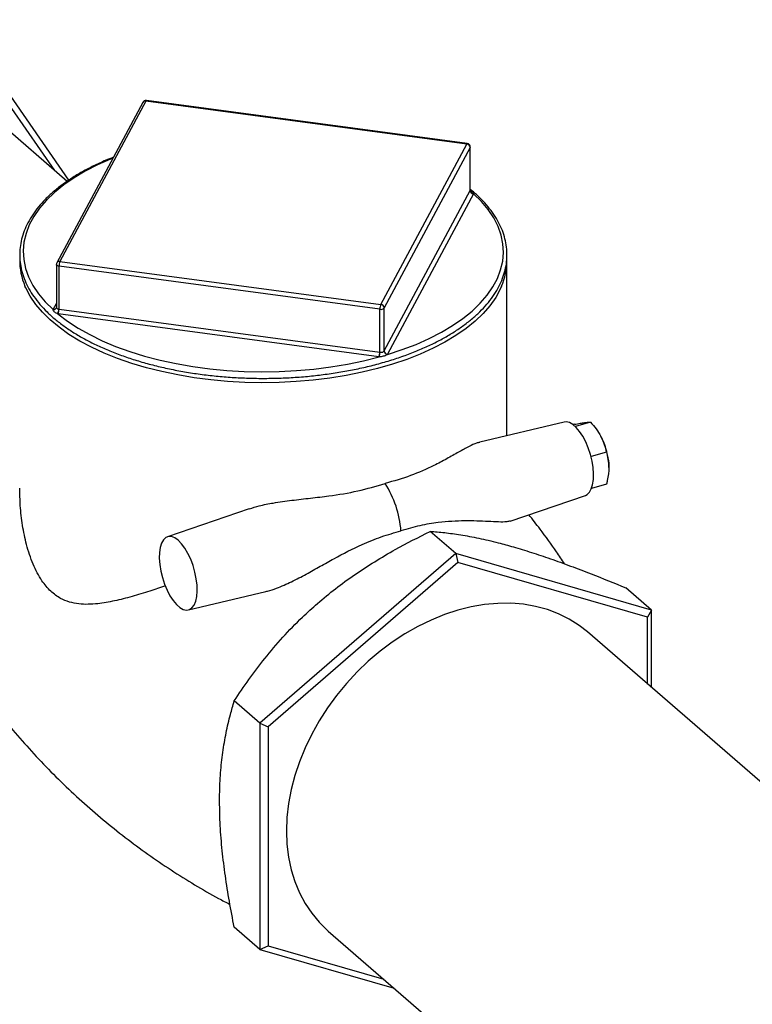
# Model space of a CAD drawing. Extents: x 19.1 to 29.8, y 0.6 to 8.7.
# Drawn here: x 26.9 to 27.1, y 6.8 to 7.1 of the extents above; entities that cross this region are included whole.
import ezdxf

# ---------------------------------------------------------------- set-up
doc = ezdxf.new("R2010")
doc.units = 0
doc.header["$MEASUREMENT"] = 0
doc.layers.get('0').update_dxf_attribs({"linetype": 'CONTINUOUS'})
doc.layers.add('D7', color=7, linetype='CONTINUOUS')

# ---------------------------------------------------------------- blocks, each defined once
blk = doc.blocks.new('A$C755316A3')
at = {"color": 7, "linetype": 'CONTINUOUS'}
for p, q in [((6.244234204848091, 3.265973519013206), (6.215922754447895, 3.306837418752701)), ((6.240599563337469, 3.268400872205469), (6.215542224361656, 3.304567884957268)), ((6.263839999834758, 3.286120650583459), (6.241935417010694, 3.245246069792144)), ((6.34558901585288, 3.275168431953625), (6.263839999834758, 3.286120650583459)), ((6.345708571873274, 3.275281083177195), (6.263959555855152, 3.286233301807031)), ((6.243771714870242, 3.265653708393432), (6.220638813817239, 3.285687388368559)), ((6.26304642179791, 3.285766202782891), (6.241141838973846, 3.244891621991578)), ((6.323684433028831, 3.234293851162314), (6.34558901585288, 3.275168431953625)), ((6.346458687331058, 3.274272194171155), (6.324554104506994, 3.23339761337984)), ((6.346458702661003, 3.263356046714615), (6.346458687331058, 3.274272194171155)), ((6.346489381329377, 3.263459006426264), (6.346489365980389, 3.274388708399695)), ((6.324554119836939, 3.222481465923303), (6.346458702661003, 3.263356046714615)), ((6.347328374139167, 3.262459808932143), (6.325423791315117, 3.221585228140833)), ((6.241035069073192, 3.244466343709427), (6.241035084422165, 3.233536641735996)), ((6.323451406646981, 3.233079290378124), (6.241702390628859, 3.244031509007958)), ((6.24170240595879, 3.233115361551417), (6.241702390628859, 3.244031509007958)), ((6.241935417010694, 3.245246069792144), (6.323684433028831, 3.234293851162314)), ((6.355841741206333, 3.200868035007521), (6.355841678678921, 3.24539256650515)), ((6.24019609376429, 3.233003498627252), (6.241035082972289, 3.234569076590572)), ((6.240999430850209, 3.233377759962461), (6.240989671801159, 3.23335794642782)), ((6.324554119836939, 3.222481465923303), (6.324554104506994, 3.23339761337984)), ((6.32321839559507, 3.220948582137395), (6.241469379576927, 3.231900800767229)), ((6.24170240595879, 3.233115361551417), (6.323451421976927, 3.222163142921583)), ((6.323451421976927, 3.222163142921583), (6.323451406646981, 3.233079290378124)), ((6.370442798836969, 3.204327244273599), (6.348882194602595, 3.199219214168076)), ((6.373014860913031, 3.203758524978253), (6.372699566260877, 3.203667506809327)), ((6.377098838389195, 3.20430567332432), (6.373259330653269, 3.203197297519917)), ((6.381182827335913, 3.196684858558766), (6.377255032654972, 3.195550996384637)), ((6.381182838806481, 3.188516895447145), (6.37738932180423, 3.187421796088556)), ((6.356667429118964, 3.179108563751645), (6.375831353567264, 3.18566083393677)), ((6.290161846191779, 3.182241801816194), (6.269304450092065, 3.175110522679081)), ((6.3427976763206, 3.170818165070002), (6.336253258473867, 3.176485797178263)), ((6.3427976763206, 3.170818165070002), (6.292895308178132, 3.127601353109957)), ((6.3427976763206, 3.170818165070002), (6.343317495605675, 3.168567293218737)), ((6.392700125384209, 3.156412662309621), (6.3427976763206, 3.170818165070002)), ((6.343317495605675, 3.168567293218737), (6.294974576467666, 3.126701006632442)), ((6.39166049313603, 3.154611962419616), (6.343317495605675, 3.168567293218737)), ((6.274682104515101, 3.156481871930617), (6.294418360648358, 3.161157686643562)), ((6.392700125384209, 3.156412662309621), (6.386155707537455, 3.162080294417879)), ((6.392700125384209, 3.156412662309621), (6.39166049313603, 3.154611962419616)), ((6.392700153098453, 3.136677897541859), (6.392700125384209, 3.156412662309621)), ((6.39166051705709, 3.137578248764364), (6.39166049313603, 3.154611962419616)), ((6.512061693510667, 3.033307771310041), (6.376324914737388, 3.150859269955558)), ((6.292895308178132, 3.127601353109957), (6.286350890331406, 3.133268985218215)), ((6.292895308178132, 3.127601353109957), (6.294974576467666, 3.126701006632442)), ((6.292895308178132, 3.127601353109957), (6.292895389099257, 3.069979038389531)), ((6.294974576467666, 3.126701006632442), (6.294974654859999, 3.07087938924703)), ((6.292895389099257, 3.069979038389531), (6.286350971252517, 3.075646670497791)), ((6.310310233258633, 3.074632081711088), (6.446047012031897, 2.957080583065568)), ((6.292895389099257, 3.069979038389531), (6.294974654859999, 3.07087938924703)), ((6.294974654859999, 3.07087938924703), (6.324477780787156, 3.062362625642062)), ((6.292895389099257, 3.069979038389531), (6.32707685192468, 3.060111764010709))]:
    blk.add_line(p, q, dxfattribs=at)
at = {"color": 7, "linetype": 'CONTINUOUS', "flags": 128}
for points in [[(6.346489365980389, 3.274388708399695), (6.346487438264006, 3.274359265223695), (6.346458687331058, 3.274272194171155)], [(6.255442723327619, 3.271577483009815), (6.254849155346236, 3.271335950756225), (6.251514173793097, 3.269856185681605), (6.248403598946254, 3.268258902943125), (6.245533953075679, 3.266552586739988), (6.242920478722127, 3.264746300418481), (6.240577057734114, 3.262849638330684), (6.2385161375325, 3.260872674872695), (6.236748664994202, 3.258825910972985), (6.235284028306253, 3.256720218315215), (6.234130007099118, 3.254566781591701), (6.233292731123974, 3.252377039094303), (6.232776647693775, 3.250162621958252), (6.232584498060575, 3.247935292381727), (6.232717302855065, 3.245706881149197), (6.233174356665323, 3.243489224790507), (6.233953231783616, 3.241294102709429), (6.235049791101694, 3.239133174615644), (6.236458210085488, 3.237017918592511), (6.238171007713056, 3.234959570129543), (6.2401790862111, 3.232969062443499)], [(6.325404084164276, 3.221551153632176), (6.32913363853659, 3.222772969379473), (6.332675312557235, 3.224127356803167), (6.33601029411038, 3.225607121877791), (6.33912086895721, 3.227204404616271), (6.341990514827785, 3.228910720819408), (6.344603989181337, 3.230717007140915), (6.346947410169349, 3.23261366922871), (6.349008330370971, 3.234590632686703), (6.350775802909268, 3.236637396586413), (6.35224043959721, 3.238743089244182), (6.353394460804367, 3.240896525967693), (6.354231736779496, 3.243086268465096), (6.35474782020971, 3.245300685601145), (6.354939969842889, 3.247528015177671), (6.354807165048385, 3.249756426410202), (6.354350111238148, 3.251974082768888), (6.353571236119841, 3.254169204849966), (6.352474676801776, 3.25633013294375), (6.351066257817983, 3.258445388966885), (6.349353460190414, 3.260503737429851), (6.347345381692371, 3.262494245115897)], [(6.241702390628859, 3.244031509007958), (6.241537203911385, 3.244062594810807), (6.241387320342071, 3.244109196505994), (6.24125849986244, 3.24416952321651), (6.241155692971276, 3.244241256620698), (6.241082850479756, 3.244321640044068), (6.241042771683979, 3.244407584396735), (6.241035069073192, 3.244466343709427)], [(6.354483262387561, 3.238934707725375), (6.354130679122648, 3.238155333783387), (6.352959293697936, 3.236044194141241), (6.351492991515642, 3.233979627185646), (6.349739077619475, 3.231971918485326), (6.347706289920232, 3.23003107034403), (6.345404755663999, 3.228166751969575), (6.342845940978663, 3.226388251302326), (6.34004259375024, 3.224704428743142), (6.337008680113669, 3.223123673011313), (6.333759314874044, 3.221653859352384), (6.330310686205536, 3.220302310304064), (6.326679975002719, 3.219075759215735), (6.322885269286147, 3.217980316703218), (6.318945474088849, 3.217021440206005), (6.314880217272318, 3.216203906798577), (6.310709751741513, 3.215531789391243), (6.306454854545905, 3.215008436439123), (6.302136723369344, 3.214636455260291), (6.29777687092411, 3.214417699046277), (6.293397017775789, 3.214353257629527), (6.289018984132468, 3.214443452053945), (6.284664581137505, 3.214687832975442), (6.280355502207605, 3.21508518290056), (6.276113214957235, 3.215633522251962), (6.271958854248098, 3.216330119230578), (6.267913116896267, 3.217171503425303), (6.263996158561717, 3.218153483102399), (6.260227493333844, 3.219271166088508), (6.256625896513242, 3.220518984143225), (6.25320931107413, 3.221890720699759), (6.24999475827326, 3.223379541835585), (6.246998252851036, 3.2249780303187), (6.244234723246713, 3.226678222559888), (6.241717937225779, 3.228471648286919), (6.239460433289594, 3.230349372743039), (6.237473458209202, 3.232302041199454), (6.235766910994528, 3.234319925560144), (6.234349293577921, 3.23639297282672), (6.233227668458078, 3.238510855181983), (6.23301763665674, 3.23899024874055)], [(6.240998731794605, 3.233376219745769), (6.24099041266733, 3.233358662991873), (6.24098300249792, 3.233344087285283)], [(6.241401230684019, 3.23191065428285), (6.243844851350389, 3.230045877402516), (6.246553615442863, 3.228275041091529), (6.249513134967607, 3.226607551404089), (6.252707690006957, 3.225052265453814), (6.256120312217902, 3.22361744436786), (6.259732874962069, 3.222310709406778), (6.263526189587836, 3.221139001483063), (6.267480107353769, 3.220108544293487), (6.271573626451492, 3.219224811261051), (6.275785003559932, 3.218492496462077), (6.280091869338037, 3.21791548969296), (6.284471347242828, 3.21749685580894), (6.288900175041505, 3.217238818444678), (6.293354828372074, 3.217142748203108), (6.297811645696541, 3.217209155375266), (6.302246953982525, 3.217437687229816), (6.306637194446012, 3.217827129886625), (6.310959047687284, 3.218375414764473), (6.315189557555286, 3.219079629568616), (6.319306253082559, 3.219936033759862), (6.323287267842993, 3.220940078422992)], [(6.375831353567264, 3.18566083393677), (6.376248716384239, 3.185864526956711), (6.376850613676709, 3.186433656589943), (6.377330429831972, 3.187277137320831), (6.377672743163984, 3.188367858984663), (6.377866551440661, 3.189670764889716), (6.377905625504468, 3.191143978568172), (6.377788709482857, 3.192740149720238), (6.377519561152972, 3.194407976091747), (6.377106831163587, 3.196093852370834), (6.376563784996165, 3.197743593106744), (6.375907876601318, 3.199304174274812), (6.375160187414579, 3.200725437512246), (6.374344748781574, 3.201961702249176), (6.373487769570943, 3.202973233919754), (6.372616793799622, 3.203727521063802), (6.371759815345555, 3.204200320271871), (6.370944378201358, 3.204376435388402), (6.370442798836969, 3.204327244273599)], [(6.272077876753919, 3.174218289063007), (6.27121216223631, 3.174833066036714), (6.270374272874655, 3.175158175662442), (6.26959113912244, 3.17518316864932), (6.268887931542849, 3.174907241702187), (6.268287251806072, 3.174339263340159), (6.267808406253096, 3.173497488855124), (6.267466785373998, 3.172408973571643), (6.267273369144895, 3.171108703266566), (6.267234374122566, 3.169638469697358), (6.267351053639089, 3.16804552738065), (6.267619657518807, 3.166381074793176), (6.26803155261203, 3.164698608810618), (6.268573500271529, 3.163052205273986), (6.269228081853612, 3.161494780947614), (6.269974258567686, 3.160076392730812), (6.270788047680142, 3.158842628787915), (6.271643293339352, 3.157833143307191), (6.27251250724612, 3.157080381982602), (6.273367752150314, 3.156608539182494), (6.274181539776976, 3.156432780322693), (6.274927714322232, 3.156558754437572), (6.275582293122213, 3.156982412615423), (6.276124237475734, 3.157690138133824), (6.276536128845336, 3.158659184112294), (6.276804728703482, 3.159858404615755), (6.276921404029764, 3.161249255710502), (6.276882404783166, 3.162787034297954), (6.276688984431573, 3.164422314909021), (6.276347359664236, 3.166102538279348), (6.275868510582249, 3.167773700647323), (6.275267827789122, 3.169382089479401), (6.274564617724067, 3.170876009835136), (6.273781482137181, 3.17220744588509), (6.272943591650566, 3.173333604179105), (6.272077876753919, 3.174218289063007)], [(6.376324914744728, 3.150859269964029), (6.374193070719031, 3.152534247445227), (6.37167542151002, 3.154134749154294), (6.368982936741148, 3.155480073463072), (6.366132216476387, 3.156561925999832), (6.363140836354091, 3.157373636783935), (6.360027239227477, 3.157910201348472), (6.356810621458195, 3.158168311594481), (6.353510814564416, 3.158146376186466), (6.350148162952955, 3.157844530363506), (6.346743398489195, 3.157264635105476), (6.34331751267824, 3.156410265659479), (6.339891627245336, 3.155286689497257), (6.336486863913407, 3.153900833839468), (6.333124214180586, 3.152261242947096), (6.329824409900681, 3.150378025443207), (6.326607795464369, 3.148262791989947), (6.323494202369275, 3.145928583704941), (6.320502826952222, 3.143389791758472), (6.317652112037379, 3.140662068647122), (6.314959633230139, 3.137762231690931), (6.312441990557716, 3.134708159349027), (6.310114706124395, 3.131518680992984), (6.307992128412579, 3.128213460817473), (6.306087343819684, 3.124812876603975), (6.304412095976154, 3.121337894084975), (6.302976713342005, 3.11780993768325), (6.301790045528506, 3.114250758423183), (6.300859408737324, 3.110682299828457), (6.300190540653766, 3.107126562632947), (6.299787565071938, 3.10360546913886), (6.299652966470362, 3.100140728058471), (6.299787574694122, 3.096753700672685), (6.300190559838803, 3.093465269131635), (6.300859437366967, 3.090295707709285), (6.301790083426226, 3.087264557805796), (6.302976760274134, 3.084390507468275), (6.304412151653345, 3.081691276172777), (6.306087407898673, 3.079183505577819), (6.30799220049829, 3.076882656923044), (6.310114785772413, 3.074802915705512), (6.3103102332513, 3.074632081702618)]]:
    blk.add_lwpolyline(points, dxfattribs=at)
at = {"color": 7, "linetype": 'CONTINUOUS'}
for centre, radius, start, end in [((6.263840000929754, 3.285340925765133), 0.0009003490325062436, 82.36930989931304, 151.8132570431841), ((6.263697801242962, 3.285373420688964), 0.0007606398324700233, 79.22538901242136, 148.9100043657196), ((6.263989068277517, 3.286082212832395), 0.0001539443449092546, 101.0525006409668, 165.5410666409289), ((6.34573808429564, 3.275129994202561), 0.0001539443449136404, 101.0525006415571, 165.5410666405773), ((6.345487977716672, 3.274200323574829), 0.0009733666000382798, 4.234409500521682, 84.04180736670916), ((6.345589016947898, 3.274388707135302), 0.0009003490325063641, 8.046258334432914e-05, 82.36930989931304), ((6.346206847787997, 3.263491143335359), 0.0002858005843173722, 331.7905966653863, 335.6411496957351), ((6.347429412275389, 3.263427917310946), 0.0009733666000445776, 184.2344095007322, 264.0418073664386), ((6.347418792850704, 3.263445761411714), 0.0009543439942566789, 184.356662715161, 265.5882692851928), ((6.346824664395342, 3.262730002172501), 0.0005716011661658781, 331.7905966617915, 335.6411497085098), ((6.247991183932662, 3.245450014804635), 0.01630753493411158, 179.3447129511261, 203.335940825532), ((6.241935418105712, 3.24446634497382), 0.0009003490325066535, 151.8132570433047, 180.0000804625832), ((6.241793218418898, 3.244498839897646), 0.0007606398324716626, 79.22538901244292, 148.910004365662), ((6.244762885394167, 3.244073955277742), 0.003060789096682393, 157.4837646952392, 180.794589236962), ((6.339461847021028, 3.245464487972325), 0.016379284162857, 336.5055081643215, 0.2791910999240383), ((6.240338311814455, 3.233750560694971), 0.0007604786037863521, 259.2215850189879, 329.006140881106), ((6.326511901412275, 3.233121736647912), 0.003060789096659021, 157.4837646950745, 180.7945892369852), ((6.323723679138865, 3.234205196316084), 0.001158359396287228, 256.4054239879653, 315.7989520621442), ((6.323583394892623, 3.233325742783513), 0.000973366600039023, 4.234409500582558, 84.04180736670916), ((6.240307382073993, 3.233743206841512), 0.000784703369057965, 260.5901247487311, 329.4277315112921), ((6.240699803512484, 3.23273330538473), 0.0005716011710302637, 151.7905966767816, 155.6411496906697), ((6.238973201406623, 3.233081096966687), 0.002695415041887157, 334.263394728938, 0.8331101572553258), ((6.241906510188016, 3.235164676334739), 0.003293017900245082, 261.1736879033172, 262.3717741249191), ((6.238641911193376, 3.233072915281654), 0.003060789096783044, 337.4837646955679, 0.7945892365019555), ((6.241920971266097, 3.234747299347235), 0.001646508962311238, 261.1736879069382, 262.3717741196812), ((6.320390927211506, 3.222120696651822), 0.00306078909679059, 337.4837646955517, 0.7945892364631734), ((6.323665864266658, 3.224289513181948), 0.00337076377939855, 262.3714704292823, 263.5510620585762), ((6.319924417809062, 3.222113597944865), 0.003561728290992804, 340.7627614576974, 0.7286278811555771), ((6.323675156312916, 3.223833608445315), 0.001685381891167936, 262.3714704289484, 263.5510620572025), ((6.324283001063463, 3.222626900671309), 0.0003076632172786017, 328.1239148026727, 331.78980179187), ((6.325534287850829, 3.222535118466271), 0.000992542087133606, 184.0841179536017, 262.4620973207867), ((6.325524829451325, 3.222553336519636), 0.0009733666000446517, 184.2344095007915, 264.0418073664386), ((6.324881553765962, 3.221876097638069), 0.0006153264370416145, 328.1239148121412, 331.7898017867791), ((6.364240753745037, 3.192448810634407), 0.01757705592510765, 1.090271535093047, 27.91479528255354), ((6.302862152325098, 3.174656323681735), 0.0260423908278344, 4.293275335276567, 32.59847705002313)]:
    blk.add_arc(centre, radius, start, end, dxfattribs=at)
for points, knots in [([(6.255556960770406, 3.271790653359708), (6.254899484284351, 3.271533504046979), (6.25314398837719, 3.270846902205549), (6.250488304637805, 3.269607665681694), (6.247587473634177, 3.268092080442), (6.244900055459716, 3.266473878087704), (6.242428783262291, 3.26476574688003), (6.240188029456519, 3.26297293327529), (6.238188180434577, 3.261103390386434), (6.236439731815643, 3.259165239301326), (6.234951944330646, 3.257167589807362), (6.233732892382328, 3.255120523795875), (6.232788941808352, 3.253035104701863), (6.232124329238012, 3.250923018213613), (6.231740968356462, 3.248795923228129), (6.231638738805614, 3.246664698174093), (6.231816190051575, 3.244539329943348), (6.232271150967314, 3.24242873437746), (6.233001188727897, 3.240341024067967), (6.234003802021881, 3.238283911483536), (6.235275929710795, 3.236265535799235), (6.236813110614435, 3.234294847989299), (6.238608993578836, 3.232381287923077), (6.240655304073762, 3.230534270911318), (6.242942127356436, 3.228762764794939), (6.245458253918436, 3.227075087623427), (6.248191445244416, 3.225478872508366), (6.251128683793219, 3.223981063315699), (6.254256298374493, 3.222587985512928), (6.2575600388206, 3.221305408641549), (6.261025001866258, 3.22013862415782), (6.264635656957729, 3.219092448127538), (6.268375882734233, 3.218171211100189), (6.272229014799521, 3.217378741197662), (6.276177903489099, 3.216718344699374), (6.280204979837293, 3.216192786833518), (6.284292327678791, 3.215804274667774), (6.288421761171747, 3.215554442298308), (6.292574903121697, 3.215444341805569), (6.296733270651472, 3.215474429358067), (6.300878318439977, 3.215644585962711), (6.304991647089317, 3.21595402213289), (6.309054695930421, 3.216401635638685), (6.313050319985692, 3.216984709794555), (6.316957323026941, 3.217703831242656), (6.320832507508896, 3.218558113201859), (6.323325475380017, 3.219244336345052), (6.324601494265451, 3.219595577811286)], [0, 0, 0, 0, 0.01347102007004822, 0.03596831384835409, 0.05847710085290943, 0.08099703392628285, 0.1035263981106604, 0.1260612949402958, 0.1485913645146793, 0.1711031210820282, 0.1935775712915218, 0.2159909943941843, 0.238318795273532, 0.260543024441532, 0.2826618674149023, 0.3046963890025775, 0.3266892767033241, 0.3486827828727622, 0.3707227498997282, 0.392847623624735, 0.4150738105632217, 0.4373967768244453, 0.4597983748282907, 0.4822555166642445, 0.5047465745259361, 0.527254481591519, 0.5497666958251207, 0.5722745732353686, 0.5947747050058927, 0.6172656094090004, 0.6397470101423668, 0.6622193437878555, 0.6846834419141908, 0.7071403350105816, 0.7295911370439594, 0.7520369815853345, 0.774478990133187, 0.7969182601506617, 0.8193558649445939, 0.8417928604769347, 0.8642302211400994, 0.8866687265413354, 0.9091094450870445, 0.9315534717995, 0.954001937952412, 0.9764560159214859, 1, 1, 1, 1]), ([(6.324601494265451, 3.219595577811286), (6.325230905258408, 3.219781797385132), (6.327056777494434, 3.220322005855423), (6.329969055597203, 3.221308631782482), (6.333272936301171, 3.222589660725363), (6.336399303696027, 3.223982952601212), (6.339336367724925, 3.225480753597783), (6.342070237058508, 3.227077670623182), (6.344588530200895, 3.228767208973614), (6.346879295370769, 3.230542600915805), (6.348931310896333, 3.232396467051161), (6.350734089932303, 3.234320742067209), (6.352278087353149, 3.236306536246771), (6.353554942615261, 3.238343979843378), (6.354557885836556, 3.240422200803526), (6.355282198675795, 3.242529600132056), (6.355725478550951, 3.244654448319626), (6.355887464637647, 3.24678564604216), (6.355769380172831, 3.248913042197368), (6.355373313851345, 3.251027480444287), (6.354701560161438, 3.253120703745947), (6.353756981220613, 3.255185062759758), (6.352541032048237, 3.257212110629131), (6.351063106526894, 3.259194853422422), (6.349309290469108, 3.26111716291278), (6.347780346042683, 3.262591382645957), (6.346758377875275, 3.263394697037371), (6.346489381122744, 3.263606140964337)], [0, 0, 0, 0, 0.02215569717469857, 0.06427195075043264, 0.1064095579551899, 0.1485675332724636, 0.1907469634475179, 0.2329475937156888, 0.2751668661564282, 0.3173985001332916, 0.3596261343055289, 0.4018256537129688, 0.4439636987086222, 0.4859973215353591, 0.5278798205978875, 0.5695734399453923, 0.6110669413086023, 0.65239025303658, 0.6936158816225911, 0.7348279609004895, 0.7761075568458039, 0.817534159597911, 0.8591476811394007, 0.9009470890104397, 0.9429023938619896, 0.984971087047549, 1, 1, 1, 1]), ([(6.346467206437595, 3.263373264806492), (6.346478320282756, 3.263395867806037), (6.346493620223825, 3.263426984359843), (6.346484593770953, 3.263451832716282), (6.346482124114566, 3.263458631278623)], [0, 0, 0, 0, 0.7263979064601381, 0.9999999999999999, 0.9999999999999999, 0.9999999999999999, 0.9999999999999999]), ([(6.346571484649026, 3.263178173036711), (6.346572930793016, 3.263176605895937), (6.346578934585665, 3.263170099774666), (6.346523276292515, 3.26325007688322), (6.346482770935054, 3.263380843605662), (6.346492868445154, 3.263445459379796), (6.346494528531849, 3.263456082571659)], [0, 0, 0, 0, 0.1156541978155711, 0.4801484654830643, 0.9145335227274013, 0.9999999999999999, 0.9999999999999999, 0.9999999999999999, 0.9999999999999999]), ([(6.346502371651169, 3.263372765807724), (6.346508405690244, 3.263369923847951), (6.34666061831274, 3.263298233534891), (6.346884981369257, 3.263113481048051), (6.347157987179372, 3.262867120144269), (6.347302046239946, 3.262663213352027), (6.347335123764793, 3.262534241558392), (6.347345381692371, 3.262494245115897)], [0, 0, 0, 0, 0.01204419029101843, 0.3038226579908996, 0.6012473736330428, 0.876339732576409, 0.9999999999999999, 0.9999999999999999, 0.9999999999999999, 0.9999999999999999]), ([(6.241026915756407, 3.233531118477864), (6.241030003499517, 3.233519988382029), (6.241042282807697, 3.233475726320132), (6.240999682351415, 3.233409473110187), (6.240967794165215, 3.233359879869178)], [0, 0, 0, 0, 0.2514590455313369, 0.9999999999999999, 0.9999999999999999, 0.9999999999999999, 0.9999999999999999]), ([(6.241042341636998, 3.233537016883639), (6.241045525156807, 3.233487019065891), (6.241052661860422, 3.233374935702959), (6.241181656169388, 3.2332296421807), (6.241389069062755, 3.233157172727194), (6.241575231795764, 3.233132584730979), (6.241668331512336, 3.233120288309228)], [0, 0, 0, 0, 0.2112652904350597, 0.473607155055648, 0.7367516909777655, 1, 1, 1, 1]), ([(6.241401230684019, 3.23191065428285), (6.241263796396403, 3.231962988176297), (6.240975127602653, 3.232072910977622), (6.240634676606653, 3.232286546563048), (6.240367698500101, 3.232549491635472), (6.240222306348556, 3.232791803976451), (6.240189316842496, 3.232927103621848), (6.2401790862111, 3.232969062443499)], [0, 0, 0, 0, 0.211596494922154, 0.4444400739366864, 0.6817894432147693, 0.9013172580013146, 1, 1, 1, 1]), ([(6.325404084164276, 3.221551153632176), (6.32529174771318, 3.221478602025429), (6.325055794746902, 3.22132621367193), (6.324591702770007, 3.221137577125599), (6.324079033738158, 3.221010697905226), (6.323633558567124, 3.220957575937029), (6.32336923826152, 3.220944220256572), (6.323287267842993, 3.220940078422992)], [0, 0, 0, 0, 0.21159649492214, 0.4444400739366294, 0.6817894432146172, 0.9013172580013762, 0.9999999999999999, 0.9999999999999999, 0.9999999999999999, 0.9999999999999999]), ([(6.323485858100881, 3.222158891064383), (6.323533697004869, 3.222152881403466), (6.323678977995741, 3.222134630786923), (6.323927134440602, 3.222109907806547), (6.324202980426385, 3.222159269821216), (6.324426790051518, 3.222303076809422), (6.324505102378708, 3.222410637647607), (6.324544266261526, 3.222464428668974)], [0, 0, 0, 0, 0.1082821328363114, 0.3288397986132459, 0.5520750848962309, 0.7759933904831279, 1, 1, 1, 1]), ([(6.373014860913031, 3.203758524978253), (6.373523074142355, 3.203853930654447), (6.374548818538017, 3.204046491241278), (6.375306408214442, 3.204158147896314), (6.375688644052644, 3.204214483372438)], [0, 0, 0, 0, 0.4954579634769753, 1, 1, 1, 1]), ([(6.375688644052644, 3.204214483372438), (6.375736285691616, 3.204220749456341), (6.376097111694847, 3.204268207227712), (6.37665022364024, 3.204320963772468), (6.376948389378583, 3.204310801182467), (6.377098838389195, 3.20430567332432)], [0, 0, 0, 0, 0.07008150919495326, 0.5307800364099367, 1, 1, 1, 1]), ([(6.377098838389195, 3.20430567332432), (6.377607052549948, 3.203737822441679), (6.378632798825549, 3.202591709300907), (6.37939039044538, 3.201319522089286), (6.379772627264089, 3.200677650162695)], [0, 0, 0, 0, 0.4954579634770103, 0.9999999999999999, 0.9999999999999999, 0.9999999999999999, 0.9999999999999999]), ([(6.348895506941268, 3.199162344010085), (6.348618590845504, 3.199105654644334), (6.347823331074522, 3.19894285164115), (6.346049934742368, 3.198045356954133), (6.343556959682445, 3.19669222727225), (6.340533287205666, 3.194971257033498), (6.33654539207356, 3.1928602916731), (6.331407294385684, 3.190554845700793), (6.327003580234781, 3.189309309639158), (6.324801999841739, 3.188686619864527)], [0, 0, 0, 0, 0.05538697157849985, 0.1590627305677887, 0.2934274368008986, 0.4283094633753017, 0.5629976618498358, 0.7815262874866277, 1, 1, 1, 1]), ([(6.379772627264089, 3.200677650162695), (6.379820269038987, 3.200587124488483), (6.380181096071723, 3.199901505397141), (6.380734209958156, 3.198572070457291), (6.381032377443702, 3.19731776053893), (6.381182827335913, 3.196684858558766)], [0, 0, 0, 0, 0.0700815091950195, 0.5307800364099783, 0.9999999999999999, 0.9999999999999999, 0.9999999999999999, 0.9999999999999999]), ([(6.381182827335913, 3.196684858558766), (6.381441099073555, 3.195725262933462), (6.381777498117444, 3.194475389239076), (6.381807629566552, 3.193102182816431), (6.38181462747275, 3.192783261224108)], [0, 0, 0, 0, 0.7677540775634565, 1, 1, 1, 1]), ([(6.38181462747275, 3.192783261224108), (6.381735126937023, 3.191670072514529), (6.381634301181947, 3.190258282126314), (6.381261655485872, 3.188820908191137), (6.381182838806481, 3.188516895447145)], [0, 0, 0, 0, 0.7884943252731245, 1, 1, 1, 1]), ([(6.290175851432593, 3.182197870462597), (6.291010772895667, 3.182473879223207), (6.292985283107946, 3.18312661381036), (6.296665380586774, 3.183794340121865), (6.301056824884881, 3.184421904712059), (6.30580646695654, 3.184946842287949), (6.311451615539568, 3.185616122802498), (6.317910788154322, 3.186658775823955), (6.3225051217185, 3.188010728479186), (6.324801999841739, 3.188686619864527)], [0, 0, 0, 0, 0.07442714722918885, 0.1760131566570362, 0.3076695288623932, 0.439832793996051, 0.5718061379429991, 0.7859299721026076, 1, 1, 1, 1]), ([(6.268820620273267, 3.162575672700309), (6.267490589785183, 3.162130446646708), (6.264559300578014, 3.161149201226135), (6.260239147678455, 3.159849984637019), (6.25581787138627, 3.158709558518702), (6.252128699122281, 3.158064198414434), (6.249121181213525, 3.157849106247443), (6.246698836832437, 3.157946301266766), (6.244346521639542, 3.15840425963219), (6.24192357859603, 3.159384707462832), (6.239518840865756, 3.161125826365592), (6.237566439457979, 3.163466969912563), (6.236125247804971, 3.165893212464149), (6.234715254088933, 3.168897685338487), (6.233383801059915, 3.172933413123757), (6.232347207283695, 3.177982114433559), (6.231769723077591, 3.182814957174144), (6.231729396012049, 3.186006754074197), (6.231710639088405, 3.187491322562328)], [0, 0, 0, 0, 0.06468197948591319, 0.1425543174106031, 0.2222956750884332, 0.3020047012357227, 0.3504722470339544, 0.3989209919713848, 0.449089419885578, 0.4992160675431317, 0.5606027745842443, 0.6240136848406309, 0.6638158439465605, 0.7036343718660699, 0.7853794486673877, 0.8601507422343396, 0.9349533169971159, 1, 1, 1, 1]), ([(6.370456394102092, 3.168224910729312), (6.36978735320718, 3.169247899978802), (6.367829994461403, 3.172240776751452), (6.36481616359832, 3.176420472771784), (6.362376314715746, 3.17950908795381), (6.361411412092842, 3.180730562329356)], [0, 0, 0, 0, 0.2389286723133464, 0.6990142604549572, 1, 1, 1, 1]), ([(6.356665060490457, 3.179114861258408), (6.356387383406684, 3.17904482200542), (6.355621962843877, 3.178851757875997), (6.353738287539308, 3.178861019088534), (6.351136531611807, 3.178984883060092), (6.348214197663935, 3.17911789983362), (6.34404020978107, 3.179189745456029), (6.33911543019444, 3.178920420326445), (6.333601909213627, 3.178024365192621), (6.33042650343728, 3.177080176295537), (6.32883146629603, 3.176605901048444)], [0, 0, 0, 0, 0.06163181212153459, 0.1698889072108268, 0.2808674376685946, 0.3862784059906335, 0.4917383381730316, 0.7074566641382262, 0.8530526430359628, 1, 1, 1, 1]), ([(6.294413229342339, 3.161181768814893), (6.294557458043442, 3.161208163597972), (6.295459591590188, 3.161373259858942), (6.297650206786727, 3.162165935281039), (6.300956581920573, 3.163605553242696), (6.304651432215444, 3.165570479945967), (6.308252140092662, 3.16758057201477), (6.312973337245538, 3.170222195101942), (6.318132768181925, 3.172863057106139), (6.323828726898341, 3.17520311063307), (6.327158758900694, 3.176136866442527), (6.32883146629603, 3.176605901048444)], [0, 0, 0, 0, 0.01220198878366518, 0.0763220034261329, 0.1828843293858952, 0.2921254865352084, 0.3958862419554778, 0.4996951947049081, 0.7120364416969853, 0.8553531097540275, 1, 1, 1, 1]), ([(6.307562120615586, 3.158116286186805), (6.309082389646861, 3.159388509395852), (6.312123116014305, 3.161933113395173), (6.317013587673898, 3.165474943883104), (6.322107533711232, 3.168797051046668), (6.328512016198076, 3.172578207382581), (6.333284263647144, 3.174987121193838), (6.336253258473867, 3.176485797178263)], [0, 0, 0, 0, 0.1741520036304136, 0.3483255782281258, 0.5270093609312796, 0.7057347139951973, 1, 1, 1, 1]), ([(6.336253258473867, 3.176485797178263), (6.337474322942462, 3.176391021695484), (6.339916095708141, 3.176201498374929), (6.344027835501237, 3.175638128925361), (6.348562262207253, 3.174795913261339), (6.353072650394907, 3.173751039134033), (6.356174357765056, 3.172883004391776), (6.357464529218603, 3.172521940786637)], [0, 0, 0, 0, 0.2093621919497339, 0.4186633151738577, 0.6330557264797627, 0.8473676042753606, 1, 1, 1, 1]), ([(6.357464529218603, 3.172521940786637), (6.358984800673596, 3.172068288621307), (6.362025531888769, 3.171160928099993), (6.366916010829456, 3.169518026636641), (6.372009964107178, 3.167684408058791), (6.378414455326748, 3.165247168017831), (6.383186708900389, 3.163294883885587), (6.386155707537455, 3.162080294417879)], [0, 0, 0, 0, 0.1741520036304198, 0.3483255782281285, 0.5270093609312781, 0.7057347139951959, 0.9999999999999999, 0.9999999999999999, 0.9999999999999999, 0.9999999999999999]), ([(6.286350890331406, 3.133268985218215), (6.287571952096094, 3.135099595882811), (6.290013719454791, 3.138760283242328), (6.294125450828915, 3.144191890388966), (6.29865986887102, 3.149519073323282), (6.30317024902245, 3.154196646925791), (6.306271951286092, 3.156964841239028), (6.307562120615586, 3.158116286186805)], [0, 0, 0, 0, 0.2093621919497299, 0.4186633151738564, 0.6330557264797657, 0.8473676042753626, 0.9999999999999999, 0.9999999999999999, 0.9999999999999999, 0.9999999999999999]), ([(6.210026275278295, 3.154704111895394), (6.21054226904954, 3.153759555067784), (6.212163384385462, 3.150792008472803), (6.215177761583988, 3.145890047335016), (6.219052905070448, 3.140009948369026), (6.223204974198644, 3.13424403305507), (6.227604175689493, 3.128607019754674), (6.232243621872954, 3.12311971719397), (6.237109033579259, 3.117799363923067), (6.242186989706347, 3.112662333337572), (6.24746276830335, 3.107723458115914), (6.252921028168558, 3.10299643003185), (6.258545085565913, 3.098493525277006), (6.264318087856424, 3.094227399924361), (6.27022001917598, 3.090203262298391), (6.276239199343777, 3.086447765367502), (6.281255350223773, 3.083527378129809), (6.284295719439022, 3.081955270000276), (6.285261274523791, 3.081456002677528)], [0, 0, 0, 0, 0.03110473558475757, 0.09772281505402472, 0.164609671039242, 0.2317017261693776, 0.2989413423069337, 0.3662759144992236, 0.4336569992442152, 0.5010394870129147, 0.568380821643483, 0.635640264175267, 0.7027781954470154, 0.7697422317497723, 0.8364930151233996, 0.9029901938792353, 0.9691917971338212, 1, 1, 1, 1]), ([(6.282610977004907, 3.10769672284657), (6.282614080751301, 3.108281613241453), (6.282627314717892, 3.110775508992607), (6.282835605415656, 3.115012304812326), (6.283398528846867, 3.120258660464368), (6.284251199766913, 3.12520333912174), (6.285254467493665, 3.129541351390022), (6.28601710770161, 3.132134186325627), (6.286350890331406, 3.133268985218215)], [0, 0, 0, 0, 0.05930380136772933, 0.2528636126550466, 0.4464671842494697, 0.6456629804205862, 0.844918296995645, 1, 1, 1, 1]), ([(6.286350971252517, 3.075646670497791), (6.285924876736999, 3.077849556858401), (6.285077132180277, 3.08223235188001), (6.284046808691869, 3.088741772246157), (6.283246677134478, 3.09519506631159), (6.282715883266995, 3.101573518953992), (6.282645943201501, 3.105655804155918), (6.282610977004907, 3.10769672284657)], [0, 0, 0, 0, 0.1994783275491564, 0.3968759517213996, 0.5942142470358966, 0.7971293805654215, 1, 1, 1, 1])]:
    blk.add_open_spline(points, degree=3, knots=knots, dxfattribs=at)

msp = doc.modelspace()

# ---------------------------------------------------------------- block references
at = {"layer": 'D7', "color": 7, "linetype": 'CONTINUOUS'}
msp.add_blockref('A$C755316A3', (20.69305856295026, 3.749317358184037), dxfattribs=at)

doc.saveas('drawing.dxf')
